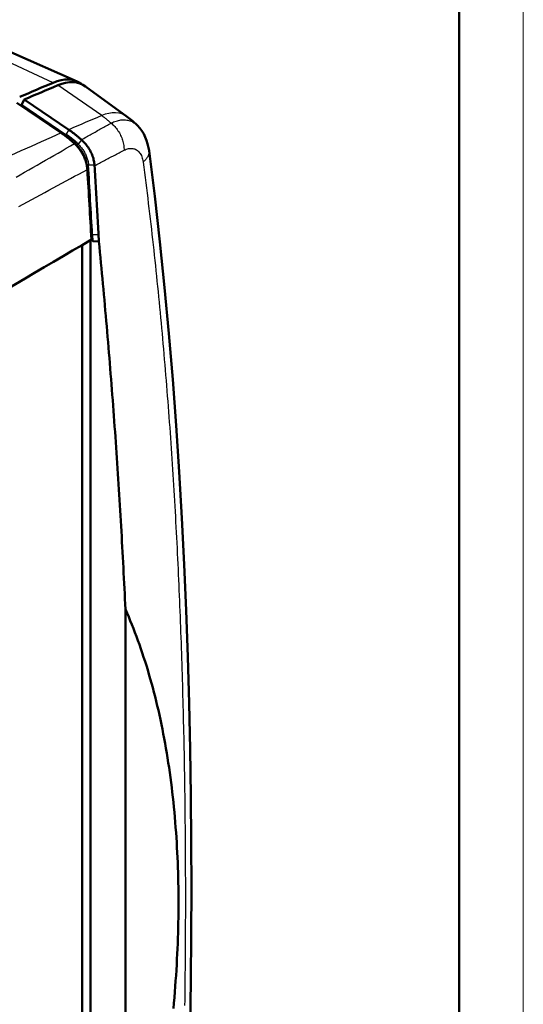
# Model space of a CAD drawing. Units: millimetres. Extents: x 0 to 594, y 0 to 420.
# Drawn here: x 555 to 594, y 139 to 216 of the extents above; entities that cross this region are included whole.
import ezdxf

# ---------------------------------------------------------------- set-up
doc = ezdxf.new("R2010")
doc.units = ezdxf.units.MM
doc.layers.get('0').update_dxf_attribs({"lineweight": 25})
for name, color, linetype, lineweight in [('Geometria schizzo(ISO)', 7, 'Continuous', 50), ('Spigoli tangenti visibili(ISO)', 251, 'Continuous', 30), ('Spigoli visibili(ISO)', 7, 'Continuous', 50)]:
    doc.layers.add(name, color=color, linetype=linetype, lineweight=lineweight)

# ---------------------------------------------------------------- blocks, each defined once
blk = doc.blocks.new('Bordi A2')
at = {"layer": 'Geometria schizzo(ISO)', "color": 4, "lineweight": 18, "true_color": 0x00ffff}
blk.add_line((594, 420), (594, 0), dxfattribs=at)
at = {"layer": 'Geometria schizzo(ISO)'}
blk.add_line((589, 415), (589, 5), dxfattribs=at)

msp = doc.modelspace()

# ---------------------------------------------------------------- linework, layer by layer
at = {"layer": 'Spigoli tangenti visibili(ISO)'}
for p, q in [((557.362, 210.976), (552.426, 213.264)), ((561.14, 208.407), (557.715, 210.773)), ((554.908, 209.272), (558.352, 206.938)), ((558.569, 207.309), (558.352, 206.938)), ((559.577, 206.508), (559.313, 206.172)), ((560.576, 204.546), (560.117, 204.548)), ((560.895, 199.101), (560.434, 199.105)), ((560.434, 199.105), (560.462, 198.607)), ((560.261, 198.647), (560.399, 198.713))]:
    msp.add_line(p, q, dxfattribs=at)
at = {"layer": 'Spigoli tangenti visibili(ISO)', "flags": 128}
for points in [[(561.873, 207.827), (561.843, 207.853), (561.813, 207.88), (561.783, 207.906), (561.753, 207.932), (561.723, 207.958), (561.693, 207.983), (561.662, 208.009), (561.632, 208.034), (561.602, 208.059), (561.571, 208.083), (561.541, 208.108), (561.51, 208.132), (561.48, 208.156), (561.449, 208.18), (561.418, 208.204), (561.387, 208.227), (561.357, 208.25), (561.326, 208.273), (561.295, 208.296), (561.264, 208.319), (561.233, 208.341), (561.202, 208.363), (561.171, 208.385), (561.14, 208.407)], [(561.873, 207.827), (561.971, 207.873), (562.069, 207.915), (562.167, 207.952), (562.264, 207.985), (562.361, 208.013), (562.457, 208.036), (562.551, 208.054), (562.645, 208.068), (562.738, 208.077), (562.829, 208.081), (562.919, 208.08), (563.008, 208.074), (563.095, 208.064), (563.181, 208.048), (563.264, 208.028), (563.346, 208.003), (563.426, 207.974), (563.504, 207.94), (563.58, 207.901), (563.653, 207.857), (563.724, 207.809), (563.793, 207.757), (563.859, 207.699), (563.923, 207.638)], [(559.557, 206.526), (559.654, 206.581), (559.751, 206.636), (559.848, 206.69), (559.945, 206.745), (560.042, 206.8), (560.139, 206.854), (560.236, 206.909), (560.332, 206.963), (560.429, 207.018), (560.526, 207.072), (560.622, 207.126), (560.719, 207.18), (560.815, 207.235), (560.911, 207.289), (561.008, 207.343), (561.104, 207.397), (561.2, 207.451), (561.297, 207.505), (561.393, 207.558), (561.489, 207.612), (561.585, 207.666), (561.681, 207.72), (561.777, 207.773), (561.873, 207.827)], [(561.873, 207.827), (561.947, 207.765), (562.019, 207.699), (562.09, 207.629), (562.159, 207.556), (562.225, 207.479), (562.289, 207.4), (562.351, 207.317), (562.41, 207.232), (562.466, 207.144), (562.519, 207.054), (562.569, 206.962), (562.615, 206.868), (562.658, 206.773), (562.698, 206.677), (562.734, 206.58), (562.766, 206.482), (562.794, 206.383), (562.819, 206.285), (562.839, 206.187), (562.855, 206.089), (562.868, 205.991), (562.876, 205.895), (562.88, 205.8), (562.88, 205.706)], [(558.285, 206.846), (558.288, 206.849), (558.291, 206.853), (558.294, 206.856), (558.297, 206.86), (558.3, 206.864), (558.303, 206.867), (558.306, 206.871), (558.309, 206.875), (558.312, 206.879), (558.315, 206.882), (558.318, 206.886), (558.32, 206.89), (558.323, 206.894), (558.326, 206.898), (558.329, 206.902), (558.332, 206.906), (558.334, 206.91), (558.337, 206.914), (558.339, 206.918), (558.342, 206.922), (558.345, 206.926), (558.347, 206.93), (558.349, 206.934), (558.352, 206.938)], [(554.471, 203.61), (554.8, 203.8), (555.128, 203.99), (555.456, 204.179), (555.784, 204.368), (556.11, 204.556), (556.437, 204.744), (556.763, 204.931), (557.088, 205.118), (557.412, 205.304), (557.736, 205.49), (558.06, 205.675), (558.383, 205.859), (558.706, 206.043), (559.028, 206.226)], [(559.313, 206.172), (559.309, 206.167), (559.305, 206.162), (559.301, 206.157), (559.296, 206.152), (559.292, 206.147), (559.288, 206.141), (559.283, 206.136), (559.279, 206.131), (559.274, 206.126), (559.27, 206.122), (559.265, 206.117), (559.26, 206.112), (559.256, 206.107), (559.251, 206.102), (559.246, 206.098), (559.242, 206.093), (559.237, 206.089), (559.232, 206.084), (559.227, 206.08), (559.222, 206.075), (559.217, 206.071), (559.213, 206.067), (559.208, 206.063), (559.203, 206.059)], [(559.313, 206.172), (559.367, 206.12), (559.42, 206.066), (559.472, 206.01), (559.523, 205.951), (559.572, 205.89), (559.62, 205.827), (559.666, 205.762), (559.711, 205.696), (559.754, 205.628), (559.795, 205.559), (559.834, 205.489), (559.87, 205.417), (559.905, 205.345), (559.937, 205.272), (559.967, 205.198), (559.994, 205.125), (560.019, 205.051), (560.041, 204.977), (560.061, 204.904), (560.077, 204.831), (560.092, 204.759), (560.103, 204.688), (560.111, 204.618), (560.117, 204.548)], [(562.88, 205.706), (562.969, 205.749), (563.058, 205.785), (563.146, 205.814), (563.233, 205.835), (563.319, 205.849), (563.403, 205.855), (563.486, 205.855), (563.566, 205.846), (563.643, 205.83), (563.718, 205.807), (563.79, 205.777), (563.859, 205.739), (563.925, 205.694), (563.987, 205.642), (564.045, 205.584), (564.099, 205.519), (564.149, 205.447), (564.195, 205.369), (564.236, 205.286), (564.272, 205.197), (564.304, 205.102), (564.331, 205.002), (564.353, 204.898), (564.37, 204.79)], [(560.58, 204.503), (560.676, 204.554), (560.772, 204.604), (560.868, 204.655), (560.965, 204.706), (561.061, 204.756), (561.157, 204.807), (561.253, 204.857), (561.349, 204.908), (561.445, 204.958), (561.54, 205.008), (561.636, 205.058), (561.732, 205.109), (561.828, 205.159), (561.924, 205.209), (562.02, 205.259), (562.115, 205.309), (562.211, 205.359), (562.307, 205.408), (562.402, 205.458), (562.498, 205.508), (562.593, 205.558), (562.689, 205.607), (562.784, 205.657), (562.88, 205.706)], [(564.829, 205.675), (564.832, 205.638), (564.834, 205.6), (564.834, 205.562), (564.832, 205.524), (564.827, 205.485), (564.821, 205.447), (564.812, 205.409), (564.802, 205.37), (564.789, 205.332), (564.774, 205.294), (564.758, 205.256), (564.739, 205.218), (564.719, 205.18), (564.696, 205.142), (564.672, 205.105), (564.645, 205.068), (564.617, 205.032), (564.587, 204.996), (564.555, 204.96), (564.521, 204.925), (564.486, 204.89), (564.449, 204.856), (564.41, 204.822), (564.37, 204.79)], [(554.687, 201.328), (555.024, 201.512), (555.36, 201.696), (555.695, 201.879), (556.031, 202.061), (556.366, 202.243), (556.7, 202.424), (557.034, 202.605), (557.368, 202.785), (557.702, 202.965), (558.035, 203.144), (558.367, 203.323), (558.7, 203.501), (559.032, 203.678), (559.363, 203.855), (559.694, 204.032), (560.025, 204.209)], [(559.982, 204.532), (559.987, 204.533), (559.992, 204.535), (559.998, 204.536), (560.003, 204.537), (560.009, 204.538), (560.014, 204.539), (560.02, 204.54), (560.026, 204.541), (560.031, 204.542), (560.037, 204.543), (560.043, 204.544), (560.048, 204.544), (560.054, 204.545), (560.06, 204.546), (560.065, 204.546), (560.071, 204.547), (560.077, 204.547), (560.083, 204.547), (560.088, 204.548), (560.094, 204.548), (560.1, 204.548), (560.105, 204.548), (560.111, 204.548), (560.117, 204.548)], [(564.37, 204.79), (564.422, 204.387), (564.474, 203.985), (564.525, 203.582), (564.576, 203.179), (564.627, 202.776), (564.676, 202.373), (564.726, 201.97), (564.775, 201.566), (564.823, 201.162), (564.871, 200.759), (564.918, 200.355), (564.965, 199.951), (565.012, 199.546), (565.058, 199.142), (565.103, 198.737), (565.148, 198.333), (565.193, 197.928), (565.237, 197.523), (565.28, 197.118), (565.323, 196.713), (565.366, 196.307), (565.408, 195.902), (565.45, 195.496), (565.491, 195.09), (565.532, 194.685), (565.572, 194.279), (565.612, 193.873), (565.652, 193.466), (565.691, 193.06), (565.729, 192.654), (565.767, 192.247), (565.805, 191.84), (565.842, 191.434), (565.879, 191.027), (565.915, 190.62), (565.951, 190.213), (565.987, 189.806), (566.022, 189.398), (566.057, 188.991), (566.091, 188.584), (566.124, 188.176), (566.158, 187.768), (566.191, 187.361), (566.223, 186.953), (566.255, 186.545), (566.287, 186.137), (566.318, 185.729), (566.349, 185.321), (566.379, 184.912), (566.409, 184.504), (566.439, 184.096), (566.468, 183.687), (566.497, 183.279), (566.525, 182.87), (566.553, 182.461), (566.581, 182.053), (566.608, 181.644), (566.635, 181.235), (566.661, 180.826), (566.687, 180.417), (566.713, 180.008), (566.738, 179.599), (566.763, 179.189), (566.787, 178.78), (566.811, 178.371), (566.835, 177.962), (566.858, 177.552), (566.881, 177.143), (566.904, 176.733), (566.926, 176.324), (566.948, 175.914), (566.969, 175.504), (566.99, 175.095), (567.011, 174.685), (567.031, 174.275), (567.051, 173.866), (567.071, 173.456), (567.09, 173.046), (567.109, 172.636), (567.128, 172.226), (567.146, 171.816), (567.164, 171.406), (567.181, 170.996), (567.198, 170.586), (567.215, 170.176), (567.232, 169.766), (567.248, 169.356), (567.264, 168.946), (567.279, 168.536), (567.295, 168.126), (567.309, 167.716), (567.324, 167.306), (567.338, 166.895), (567.352, 166.485), (567.365, 166.075), (567.379, 165.665), (567.392, 165.255), (567.404, 164.845), (567.416, 164.435), (567.428, 164.024), (567.44, 163.614), (567.451, 163.204), (567.462, 162.794), (567.473, 162.384), (567.483, 161.974), (567.493, 161.564), (567.503, 161.153), (567.513, 160.743), (567.522, 160.333), (567.531, 159.923), (567.539, 159.513), (567.548, 159.103), (567.556, 158.693), (567.563, 158.283), (567.571, 157.873), (567.578, 157.463), (567.584, 157.053), (567.591, 156.643), (567.597, 156.233), (567.603, 155.823), (567.609, 155.413), (567.614, 155.003), (567.619, 154.594), (567.624, 154.184), (567.628, 153.774), (567.633, 153.364), (567.636, 152.954), (567.64, 152.545), (567.643, 152.135), (567.647, 151.725), (567.649, 151.316), (567.652, 150.906), (567.654, 150.497), (567.656, 150.087), (567.658, 149.678), (567.659, 149.268), (567.66, 148.859), (567.661, 148.449), (567.662, 148.04), (567.662, 147.631), (567.662, 147.221), (567.662, 146.812), (567.661, 146.403), (567.66, 145.994), (567.659, 145.584), (567.658, 145.175), (567.656, 144.766), (567.654, 144.357), (567.652, 143.948), (567.649, 143.539), (567.647, 143.13), (567.643, 142.721), (567.64, 142.312), (567.636, 141.903), (567.633, 141.494), (567.628, 141.085), (567.624, 140.677), (567.619, 140.268), (567.614, 139.859), (567.609, 139.45), (567.603, 139.042)]]:
    msp.add_lwpolyline(points, dxfattribs=at)
at = {"layer": 'Spigoli tangenti visibili(ISO)'}
for centre, major_axis, ratio, start_param, end_param in [((532.789, -50.629), (-149.496, -259.604), 0.578093, 3.790819, 3.803055), ((560.707, 204.454), (2.281, 3.961), 0.578093, 6.221162, 6.932412), ((532.789, -50.629), (149.496, 259.604), 0.578093, 0.664222, 0.902707), ((559.189, 206.207), (-0.203, -0.221), 0.389421, 1.208334, 1.23212), ((-145.69, 551.45), (-499.439, 867.29), 0.578093, 3.995319, 4.001764), ((560.408, 198.943), (0.3, 0.017), 0.536239, 1.452585, 1.824082)]:
    msp.add_ellipse(centre, major_axis=major_axis, ratio=ratio, start_param=start_param, end_param=end_param, dxfattribs=at)
at = {"layer": 'Spigoli visibili(ISO)'}
for p, q in [((554.063, 213.343), (559.224, 211.067)), ((563.126, 208.326), (559.888, 210.684)), ((555.104, 209.658), (554.908, 209.272)), ((555.104, 209.658), (558.569, 207.309)), ((554.524, 209.405), (557.991, 207.055)), ((563.923, 207.638), (563.923, 207.638)), ((559.577, 206.508), (559.557, 206.526)), ((564.828, 205.676), (564.829, 205.675)), ((559.494, 203.925), (559.494, 203.925)), ((559.624, 91.386), (559.624, 198.328)), ((560.261, 198.609), (560.179, 198.655)), ((560.259, 198.644), (560.261, 198.609)), ((560.261, 198.644), (560.261, 90.986)), ((560.923, 198.593), (560.462, 198.607)), ((562.991, 169.916), (562.991, 119.437))]:
    msp.add_line(p, q, dxfattribs=at)
at = {"layer": 'Spigoli visibili(ISO)', "flags": 128}
for points in [[(563.923, 207.638), (563.544, 207.994), (563.126, 208.326)], [(559.557, 206.526), (559.517, 206.562), (559.477, 206.599), (559.436, 206.635), (559.396, 206.67), (559.355, 206.705), (559.314, 206.74), (559.273, 206.775), (559.232, 206.809), (559.191, 206.843), (559.15, 206.877), (559.109, 206.91), (559.068, 206.943), (559.026, 206.975), (558.985, 207.008), (558.943, 207.039), (558.902, 207.071), (558.86, 207.102), (558.819, 207.133), (558.777, 207.163), (558.736, 207.193), (558.694, 207.223), (558.652, 207.252), (558.611, 207.281), (558.569, 207.309)], [(563.923, 207.638), (564.106, 207.433), (564.269, 207.212), (564.413, 206.978), (564.535, 206.733), (564.637, 206.479), (564.72, 206.217), (564.828, 205.676)], [(557.991, 207.055), (558.034, 207.025), (558.078, 206.995), (558.121, 206.965), (558.164, 206.934), (558.208, 206.903), (558.251, 206.871), (558.294, 206.839), (558.337, 206.806), (558.38, 206.774), (558.423, 206.741), (558.466, 206.707), (558.508, 206.673), (558.551, 206.639), (558.594, 206.604), (558.636, 206.569), (558.679, 206.533), (558.721, 206.498), (558.764, 206.462), (558.806, 206.425), (558.848, 206.388), (558.89, 206.351), (558.932, 206.313), (558.974, 206.275), (559.016, 206.237)], [(558.352, 206.938), (558.392, 206.91), (558.433, 206.882), (558.474, 206.854), (558.514, 206.825), (558.555, 206.796), (558.595, 206.766), (558.636, 206.736), (558.676, 206.706), (558.716, 206.675), (558.757, 206.644), (558.797, 206.612), (558.837, 206.581), (558.877, 206.548), (558.917, 206.516), (558.957, 206.483), (558.997, 206.45), (559.037, 206.416), (559.077, 206.382), (559.116, 206.348), (559.156, 206.314), (559.195, 206.279), (559.235, 206.244), (559.274, 206.208), (559.313, 206.172)], [(560.576, 204.546), (560.569, 204.625), (560.559, 204.716), (560.547, 204.805), (560.533, 204.886), (560.515, 204.969), (560.492, 205.057), (560.465, 205.149), (560.432, 205.246), (560.397, 205.339), (560.36, 205.43), (560.32, 205.517), (560.279, 205.603), (560.235, 205.686), (560.189, 205.768), (560.137, 205.853), (560.08, 205.941), (560.018, 206.029), (559.96, 206.107), (559.901, 206.179), (559.841, 206.247), (559.777, 206.316), (559.708, 206.385), (559.639, 206.45), (559.577, 206.508)], [(560.025, 204.209), (560.018, 204.295), (560.007, 204.382), (559.993, 204.471), (559.976, 204.56), (559.955, 204.65), (559.931, 204.741), (559.903, 204.832), (559.873, 204.923), (559.839, 205.014), (559.803, 205.104), (559.763, 205.195), (559.72, 205.285), (559.674, 205.374), (559.626, 205.462), (559.576, 205.547), (559.523, 205.631), (559.468, 205.714), (559.41, 205.795), (559.351, 205.873), (559.289, 205.949), (559.226, 206.023), (559.162, 206.093), (559.096, 206.161), (559.028, 206.226)], [(559.138, 206.118), (559.141, 206.115), (559.144, 206.113), (559.147, 206.11), (559.149, 206.108), (559.152, 206.105), (559.155, 206.103), (559.158, 206.1), (559.16, 206.098), (559.163, 206.095), (559.166, 206.093), (559.168, 206.09), (559.171, 206.088), (559.174, 206.085), (559.176, 206.083), (559.179, 206.081), (559.182, 206.078), (559.184, 206.076), (559.187, 206.073), (559.19, 206.071), (559.192, 206.068), (559.195, 206.066), (559.198, 206.064), (559.2, 206.061), (559.203, 206.059)], [(559.203, 206.059), (559.295, 205.969), (559.372, 205.884), (559.441, 205.802), (559.499, 205.725), (559.548, 205.655), (559.588, 205.595), (559.622, 205.541), (559.655, 205.485), (559.686, 205.429), (559.716, 205.372), (559.744, 205.315), (559.771, 205.257), (559.796, 205.199), (559.82, 205.141), (559.842, 205.082), (559.861, 205.027), (559.878, 204.974), (559.892, 204.925), (559.904, 204.88), (559.914, 204.838), (559.923, 204.8), (559.93, 204.766), (559.936, 204.734), (559.942, 204.701)], [(559.942, 204.701), (559.931, 204.761), (559.918, 204.821), (559.903, 204.882), (559.887, 204.944), (559.868, 205.006), (559.847, 205.067), (559.824, 205.129), (559.8, 205.191), (559.774, 205.252), (559.745, 205.313), (559.716, 205.373), (559.684, 205.433), (559.651, 205.492), (559.617, 205.55), (559.581, 205.607), (559.543, 205.663), (559.505, 205.717), (559.465, 205.771), (559.424, 205.823), (559.381, 205.874), (559.338, 205.923), (559.294, 205.97), (559.249, 206.015), (559.203, 206.059)], [(564.829, 205.675), (565.272, 202.129), (565.678, 198.57), (566.047, 195.001), (566.382, 191.422), (566.683, 187.834), (566.952, 184.239), (567.19, 180.638), (567.397, 177.032), (567.576, 173.423), (567.728, 169.812), (567.853, 166.2), (567.954, 162.588), (568.03, 158.978), (568.085, 155.37), (568.119, 151.766), (568.133, 148.166), (568.127, 144.568), (568.098, 140.972), (568.046, 137.377)], [(560.58, 204.503), (560.58, 204.505), (560.58, 204.506), (560.579, 204.508), (560.579, 204.51), (560.579, 204.512), (560.579, 204.514), (560.579, 204.516), (560.579, 204.517), (560.579, 204.519), (560.578, 204.521), (560.578, 204.523), (560.578, 204.525), (560.578, 204.526), (560.578, 204.528), (560.578, 204.53), (560.578, 204.532), (560.577, 204.534), (560.577, 204.536), (560.577, 204.537), (560.577, 204.539), (560.577, 204.541), (560.577, 204.543), (560.577, 204.545), (560.576, 204.546)], [(560.895, 199.101), (560.882, 199.326), (560.87, 199.551), (560.857, 199.776), (560.844, 200), (560.831, 200.225), (560.819, 200.45), (560.806, 200.675), (560.793, 200.9), (560.78, 201.125), (560.767, 201.35), (560.754, 201.575), (560.741, 201.8), (560.728, 202.025), (560.715, 202.25), (560.701, 202.475), (560.688, 202.701), (560.675, 202.926), (560.661, 203.151), (560.648, 203.376), (560.634, 203.602), (560.621, 203.827), (560.607, 204.052), (560.594, 204.277), (560.58, 204.503)], [(560.923, 198.593), (560.922, 198.615), (560.92, 198.636), (560.919, 198.657), (560.918, 198.678), (560.917, 198.699), (560.916, 198.72), (560.915, 198.741), (560.913, 198.763), (560.912, 198.784), (560.911, 198.805), (560.91, 198.826), (560.909, 198.847), (560.908, 198.868), (560.906, 198.89), (560.905, 198.911), (560.904, 198.932), (560.903, 198.953), (560.902, 198.974), (560.901, 198.995), (560.899, 199.016), (560.898, 199.038), (560.897, 199.059), (560.896, 199.08), (560.895, 199.101)], [(560.399, 198.713), (560.398, 198.715), (560.396, 198.718), (560.395, 198.72), (560.393, 198.723), (560.391, 198.725), (560.389, 198.727), (560.387, 198.729), (560.385, 198.731), (560.382, 198.733), (560.379, 198.734), (560.377, 198.736), (560.374, 198.737), (560.371, 198.739), (560.368, 198.74), (560.365, 198.741), (560.363, 198.742), (560.36, 198.743), (560.357, 198.744), (560.354, 198.745), (560.351, 198.746), (560.348, 198.747), (560.345, 198.748), (560.342, 198.748), (560.339, 198.749)], [(560.922, 198.593), (560.963, 198.179), (561.003, 197.765), (561.043, 197.352), (561.083, 196.938), (561.122, 196.524), (561.161, 196.111), (561.199, 195.697), (561.238, 195.284), (561.276, 194.871), (561.313, 194.458), (561.351, 194.045), (561.388, 193.632), (561.424, 193.22), (561.461, 192.807), (561.497, 192.395), (561.532, 191.982), (561.568, 191.57), (561.603, 191.158), (561.637, 190.746), (561.672, 190.334), (561.706, 189.923), (561.74, 189.511), (561.773, 189.1), (561.806, 188.688), (561.839, 188.277), (561.872, 187.866), (561.904, 187.455), (561.936, 187.044), (561.967, 186.634), (561.999, 186.223), (562.03, 185.813), (562.06, 185.402), (562.09, 184.992), (562.12, 184.582), (562.15, 184.172), (562.179, 183.763), (562.209, 183.353), (562.237, 182.943), (562.266, 182.534), (562.294, 182.125), (562.321, 181.716), (562.349, 181.307), (562.376, 180.898), (562.403, 180.489), (562.429, 180.081), (562.456, 179.673), (562.481, 179.264), (562.507, 178.856), (562.532, 178.448), (562.557, 178.041), (562.582, 177.633), (562.606, 177.225), (562.63, 176.818), (562.654, 176.411), (562.677, 176.004), (562.7, 175.597), (562.723, 175.19), (562.746, 174.783), (562.768, 174.377), (562.79, 173.971), (562.811, 173.564), (562.832, 173.158), (562.853, 172.752), (562.874, 172.347), (562.894, 171.941), (562.914, 171.536), (562.934, 171.131), (562.953, 170.725), (562.972, 170.321), (562.991, 169.916)], [(562.991, 169.916), (563.119, 169.624), (563.245, 169.329), (563.37, 169.03), (563.492, 168.728), (563.614, 168.422), (563.733, 168.113), (563.851, 167.801), (563.967, 167.486), (564.081, 167.167), (564.193, 166.845), (564.303, 166.52), (564.412, 166.192), (564.518, 165.861), (564.623, 165.528), (564.726, 165.191), (564.826, 164.851), (564.925, 164.509), (565.021, 164.164), (565.116, 163.817), (565.208, 163.467), (565.298, 163.114), (565.386, 162.759), (565.472, 162.402), (565.556, 162.042), (565.638, 161.68), (565.717, 161.316), (565.795, 160.95), (565.87, 160.582), (565.943, 160.212), (566.013, 159.84), (566.082, 159.467), (566.148, 159.092), (566.212, 158.715), (566.274, 158.336), (566.333, 157.956), (566.391, 157.575), (566.446, 157.192), (566.499, 156.808), (566.549, 156.423), (566.598, 156.036), (566.644, 155.649), (566.688, 155.261), (566.73, 154.872), (566.769, 154.482), (566.807, 154.092), (566.842, 153.701), (566.875, 153.31), (566.906, 152.918), (566.935, 152.526), (566.962, 152.133), (566.986, 151.741), (567.009, 151.348), (567.029, 150.956), (567.047, 150.564), (567.064, 150.172), (567.078, 149.78), (567.09, 149.389), (567.101, 148.998), (567.109, 148.608), (567.115, 148.219), (567.12, 147.83), (567.123, 147.443), (567.124, 147.056), (567.123, 146.668), (567.12, 146.278), (567.115, 145.884), (567.109, 145.487), (567.101, 145.087), (567.09, 144.685), (567.078, 144.279), (567.064, 143.871), (567.047, 143.46), (567.029, 143.047), (567.009, 142.631), (566.986, 142.213), (566.962, 141.792), (566.935, 141.369), (566.906, 140.943), (566.875, 140.516), (566.842, 140.087), (566.807, 139.655), (566.769, 139.222), (566.73, 138.786)]]:
    msp.add_lwpolyline(points, dxfattribs=at)
at = {"layer": 'Spigoli visibili(ISO)'}
for centre, major_axis, ratio, start_param, end_param in [((556.889, 206.653), (2.495, 4.333), 0.578093, 6.212552, 6.932412), ((557.242, 206.449), (2.495, 4.333), 0.578093, 6.221162, 6.932412), ((528.971, -48.431), (-149.71, -259.975), 0.578093, 3.790819, 3.80323), ((529.325, -48.634), (-149.71, -259.975), 0.578093, 3.790819, 3.80323), ((554.745, 209.337), (0.149, 0.261), 0.578076, 4.438656, 4.793847), ((556.837, 200.988), (3.097, -6.654), 0.669929, 2.11883, 2.12124), ((557.829, 201.528), (-3.39, 5.887), 0.578093, 5.20975, 5.223739), ((533.139, 187.755), (16.374, 35.723), 0.599686, 5.440062, 5.440827), ((-146.073, 551.229), (-499.646, 867.65), 0.578093, 3.995335, 4.001764), ((68.347, -132.183), (-347.414, -603.294), 0.578093, 2.448076, 2.448078), ((316.501, 98.031), (360.708, 184.623), 0.069545, 5.242436, 5.418562), ((560.171, 198.498), (-0.008, -0.219), 0.481375, 2.311227, 2.620974), ((560.481, 198.645), (0.22, -0.007), 0.883301, 2.835233, 3.18395), ((560.481, 198.645), (0.22, -0.007), 0.883301, 2.835233, 3.167934), ((560.106, 204.369), (-0.358, 5.762), 0.051577, 2.946417, 3.136861)]:
    msp.add_ellipse(centre, major_axis=major_axis, ratio=ratio, start_param=start_param, end_param=end_param, dxfattribs=at)

# ---------------------------------------------------------------- block references
msp.add_blockref('Bordi A2', (0, 0))

doc.saveas('drawing.dxf')
